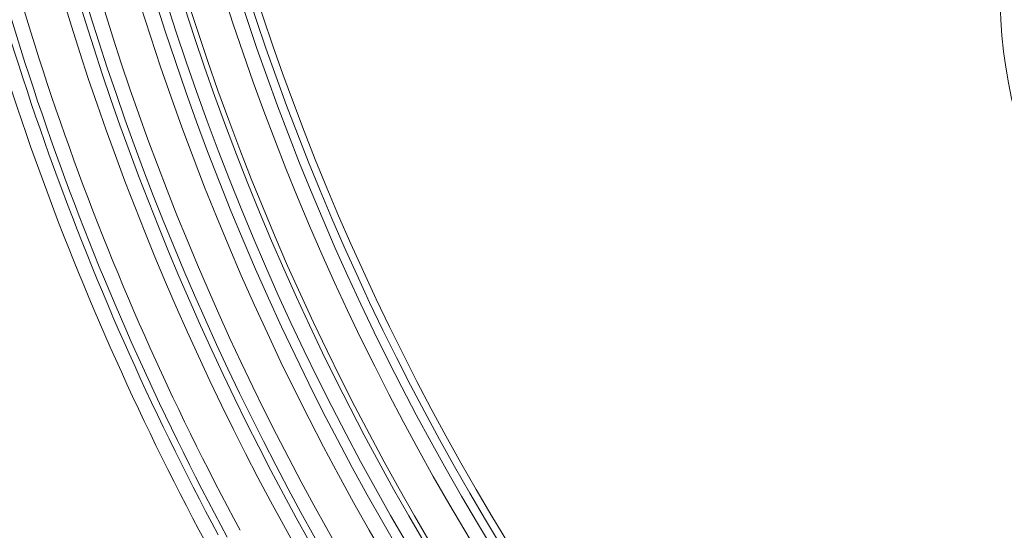
# Model space of a CAD drawing. Units: millimetres. Extents: x 0 to 52187, y -39700 to 29700.
# Drawn here: x 6247 to 6706, y -15083 to -14846 of the extents above; entities that cross this region are included whole.
import ezdxf

# ---------------------------------------------------------------- set-up
doc = ezdxf.new("R2010")
doc.units = ezdxf.units.MM
doc.layers.add('EvoVaks', color=7, linetype='Continuous', lineweight=0)

msp = doc.modelspace()

# ---------------------------------------------------------------- linework, layer by layer
at = {"layer": 'EvoVaks'}
for centre, radius, start, end in [((7485.7, -14469.29), 1238.24, 183.92164, 176.07836), ((7485.7, -14469.29), 1230.96, 183.92162, 176.07838), ((7485.7, -14469.29), 1226.23, 270, 177.22692), ((7485.7, -14469.29), 1218.95, 270, 176.93913), ((7485.7, -14469.29), 1216.63, 183.3847, 176.6153), ((7485.7, -14469.29), 1199.88, 316.45798, 133.54202), ((7485.7, -14469.29), 1193.03, 316.45798, 133.54202), ((7485.7, -14469.29), 1189.02, 316.65861, 133.34139), ((7485.7, -14469.29), 1185.6, 316.65861, 133.34139), ((7485.7, -14469.29), 1199.88, 136.45798, 313.54202), ((7485.7, -14469.29), 1193.03, 136.45798, 313.54202), ((7485.7, -14469.29), 1189.02, 136.65861, 313.34139), ((7485.7, -14469.29), 1185.6, 136.65861, 313.34139), ((7485.7, -14469.29), 1226.23, 182.77701, 270), ((7485.7, -14469.29), 1218.95, 183.07049, 270), ((7485.7, -14469.29), 1262.09, 188.51167, 261.48833), ((7485.7, -14469.29), 1255.24, 188.51167, 261.48833), ((7485.7, -14469.29), 1272.07, 188.63221, 261.36779), ((7485.7, -14469.29), 1265.23, 188.63221, 261.36779), ((7485.7, -14469.29), 1297.86, 190.49665, 208.39822), ((7485.7, -14469.29), 1291.01, 190.49665, 208.39822), ((7485.7, -14469.29), 1307.84, 190.60989, 208.26585), ((7485.7, -14469.29), 1301, 190.60989, 208.26585), ((6931.69, -14833.07), 227.74, 153, 213.2896)]:
    msp.add_arc(centre, radius, start, end, dxfattribs=at)

doc.saveas('drawing.dxf')
